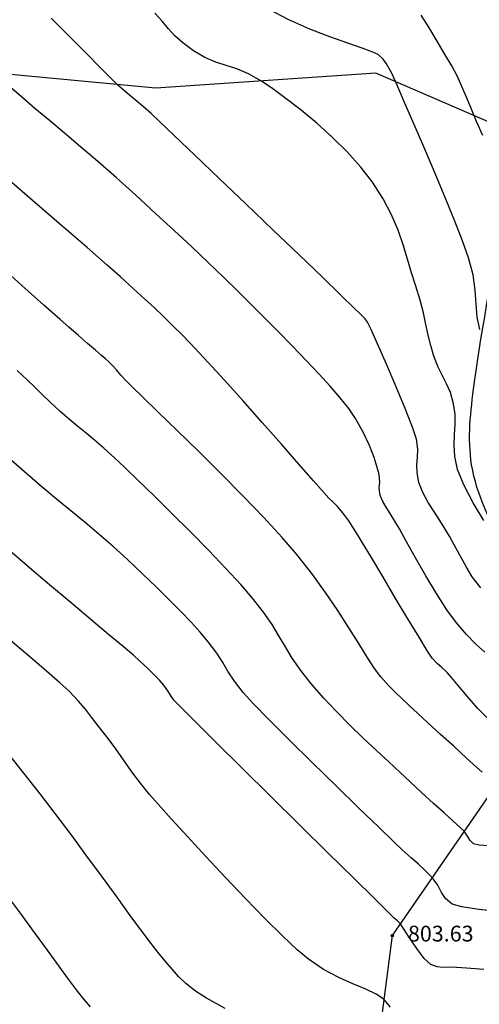
# Model space of a CAD drawing. Units: millimetres. Extents: x -605799 to 175604059, y -124063883 to 99794485.
# Drawn here: x -329528 to -309101, y -227452 to -183742 of the extents above; entities that cross this region are included whole.
import ezdxf

# ---------------------------------------------------------------- set-up
doc = ezdxf.new("R2010")
doc.units = ezdxf.units.MM
doc.header["$LTSCALE"] = 0.5
doc.layers.get('0').update_dxf_attribs({"lineweight": 18})
for name, color, linetype in [('00001-block', 7, 'Continuous'), ('001-KOOR', 7, 'Continuous'), ('002-KONTUR', 7, 'Continuous')]:
    doc.layers.add(name, color=color, linetype=linetype)
doc.layers.add('_Parking_place_TXT', color=5, linetype='Continuous', lineweight=13)
doc.layers.add('CONT-MJR', color=7, linetype='Continuous', lineweight=25, true_color=0x2e2e2e)
doc.layers.add('CONT-MNR', color=7, linetype='Continuous', true_color=0x303030)
doc.styles.add('2mm', font='simplex_.ttf', dxfattribs={"height": 1})

# ---------------------------------------------------------------- blocks, each defined once
blk = doc.blocks.new('TB_topo_exp')
at = {"layer": '00001-block'}
for points in [[(485968.558, 4611803.724), (485952.258, 4611798.166), (485951.233, 4611787.17), (485939.652, 4611776.238), (485935.331, 4611770.383), (485924.305, 4611776.449), (485920.24, 4611780.264), (485915.919, 4611786.583), (485910.811, 4611790.107), (485905.232, 4611805.62), (485892.68, 4611811.03), (485882.91, 4611810.364), (485868.888, 4611811.678), (485850.963, 4611812.821), (485836.145, 4611814.674), (485820.916, 4611813.267), (485805.642, 4611813.157), (485788.84, 4611812.286), (485773.146, 4611812.623), (485756.292, 4611811.582), (485741.257, 4611812.172), (485726.677, 4611809.006)], [(485968.558, 4611746.827), (485967.236, 4611747.611), (485961.045, 4611752.794), (485955.327, 4611757.649), (485951.734, 4611761.632), (485940.717, 4611771.075), (485935.331, 4611770.383), (485924.305, 4611776.449), (485920.24, 4611780.264), (485915.919, 4611786.583), (485910.811, 4611790.107), (485901.497, 4611791.558), (485901.49, 4611784.261), (485897.875, 4611779.209), (485893.413, 4611772.745), (485892.352, 4611764.654), (485889.647, 4611755.97), (485891.446, 4611746.658), (485889.508, 4611736.157)]]:
    blk.add_lwpolyline(points, dxfattribs=at)
at = {"layer": '001-KOOR'}
for points, knots in [([(485901.49, 4611784.261), (485900.475, 4611786.084), (485898.794, 4611789.103), (485896.599, 4611793.406), (485897.503, 4611801.446), (485900.632, 4611813.735), (485898.563, 4611829.664), (485893.445, 4611838.286), (485891.394, 4611841.39)], [0, 0, 0, 0, 6.310552, 10.449939, 14.032785, 30.001003, 48.830312, 59.942268, 59.942268, 59.942268, 59.942268]), ([(485894.372, 4611841.39), (485896.171, 4611838.554), (485901.352, 4611830.178), (485904.697, 4611813.612), (485898.546, 4611799.462), (485901.009, 4611792.05), (485901.496, 4611790.585)], [541.04885, 541.04885, 541.04885, 541.04885, 551.1111, 570.626759, 589.198828, 593.773674, 593.773674, 593.773674, 593.773674])]:
    blk.add_open_spline(points, degree=3, knots=knots, dxfattribs=at)
blk.add_spline([(485893.764, 4611631.614), (485898.92, 4611632.062), (485901.474, 4611633.043), (485901.797, 4611637.629), (485902.135, 4611644.741), (485904.019, 4611651.169), (485907.716, 4611660.555), (485910.644, 4611668.94), (485911.508, 4611677.566), (485911.626, 4611686.423), (485911.468, 4611695.302), (485912.037, 4611707.314), (485910.509, 4611715.441), (485907.132, 4611721.997), (485903.336, 4611730.558), (485901.819, 4611738.741), (485900.136, 4611747.597), (485901.492, 4611758.067), (485904.149, 4611765.061), (485905.612, 4611772.33), (485904.745, 4611778.541), (485901.489, 4611784.261)], degree=3, dxfattribs=at)
at = {"layer": '002-KONTUR', "linetype": 'Continuous'}
blk.add_circle((485893.413, 4611772.745), 0.05, dxfattribs=at)
at = {"layer": 'CONT-MJR', "linetype": 'Continuous', "flags": 128}
for points, elevation in [([(485893.332, 4611769.577), (485893.044, 4611769.929), (485892.706, 4611770.148), (485892.237, 4611770.366), (485891.669, 4611770.607), (485891.035, 4611770.894), (485890.365, 4611771.248), (485889.692, 4611771.694), (485889.196, 4611772.112), (485888.536, 4611772.735), (485887.755, 4611773.511), (485886.898, 4611774.391), (485886.009, 4611775.324), (485885.132, 4611776.259), (485884.312, 4611777.147), (485883.592, 4611777.936), (485883.019, 4611778.575), (485882.634, 4611779.016), (485882.225, 4611779.516), (485881.893, 4611779.955), (485881.607, 4611780.356), (485881.338, 4611780.744), (485881.054, 4611781.143), (485880.724, 4611781.578), (485880.349, 4611782.063), (485880.054, 4611782.451), (485879.778, 4611782.801), (485879.459, 4611783.168), (485879.039, 4611783.61), (485878.649, 4611783.975), (485878.057, 4611784.492), (485877.309, 4611785.126), (485876.453, 4611785.843)], 804), ([(485897.406, 4611780), (485897.155, 4611780.231), (485896.715, 4611780.631), (485896.159, 4611781.135), (485895.564, 4611781.677), (485895.003, 4611782.191), (485894.552, 4611782.613), (485894.157, 4611782.979), (485893.839, 4611783.266), (485893.553, 4611783.533), (485893.256, 4611783.838), (485892.904, 4611784.241), (485892.632, 4611784.607), (485892.306, 4611785.104), (485891.925, 4611785.712), (485891.489, 4611786.408), (485890.998, 4611787.173), (485890.449, 4611787.986), (485889.842, 4611788.826), (485889.177, 4611789.673), (485888.522, 4611790.426), (485887.704, 4611791.306), (485886.776, 4611792.268), (485885.791, 4611793.263), (485884.8, 4611794.247), (485883.857, 4611795.171), (485883.013, 4611795.991), (485882.322, 4611796.66), (485881.836, 4611797.13), (485881.606, 4611797.356), (485881.357, 4611797.631), (485881.158, 4611797.86), (485880.998, 4611798.037), (485880.88, 4611798.156), (485880.783, 4611798.248), (485880.659, 4611798.361), (485880.5, 4611798.501), (485880.228, 4611798.734), (485879.873, 4611799.038), (485879.467, 4611799.388), (485879.038, 4611799.76), (485878.652, 4611800.101), (485877.934, 4611800.738), (485876.958, 4611801.607), (485875.798, 4611802.639)], 802), ([(485897.48, 4611791.18), (485897.011, 4611791.965), (485896.596, 4611792.751), (485896.319, 4611793.44), (485896.197, 4611794.01), (485896.164, 4611794.52), (485896.181, 4611794.99), (485896.21, 4611795.44), (485896.21, 4611795.891), (485896.144, 4611796.361), (485895.997, 4611796.862), (485895.829, 4611797.248), (485895.647, 4611797.594), (485895.457, 4611797.975), (485895.263, 4611798.469), (485895.123, 4611798.939), (485895.012, 4611799.403), (485894.91, 4611799.879), (485894.797, 4611800.388), (485894.653, 4611800.949), (485894.459, 4611801.582), (485894.276, 4611802.17), (485894.099, 4611802.778), (485893.907, 4611803.408), (485893.677, 4611804.063), (485893.387, 4611804.745), (485893.016, 4611805.456), (485892.54, 4611806.199), (485892.019, 4611806.867), (485891.412, 4611807.535), (485890.748, 4611808.187), (485890.056, 4611808.808), (485889.366, 4611809.384), (485888.707, 4611809.898), (485888.108, 4611810.336), (485887.598, 4611810.684), (485887.028, 4611811.007), (485886.515, 4611811.22), (485886.037, 4611811.376), (485885.571, 4611811.527), (485885.092, 4611811.727), (485884.578, 4611812.027), (485884.112, 4611812.374), (485883.758, 4611812.693), (485883.466, 4611813.007), (485883.185, 4611813.336), (485882.863, 4611813.703)], 800)]:
    blk.add_lwpolyline(points, dxfattribs=dict(at, elevation=elevation))
at = {"layer": 'CONT-MNR', "linetype": 'Continuous', "flags": 128}
for points, elevation in [([(485880, 4611769.581), (485879.655, 4611769.995), (485879.388, 4611770.333), (485879.032, 4611770.809), (485878.597, 4611771.405), (485878.091, 4611772.103), (485877.523, 4611772.886), (485876.901, 4611773.736), (485876.234, 4611774.635)], 805), ([(485885.995, 4611769.513), (485885.165, 4611769.972), (485884.677, 4611770.278), (485884.243, 4611770.625), (485883.919, 4611770.93), (485883.645, 4611771.237), (485883.358, 4611771.585), (485882.998, 4611772.019), (485882.702, 4611772.392), (485882.287, 4611772.944), (485881.774, 4611773.642), (485881.183, 4611774.453), (485880.534, 4611775.344), (485879.848, 4611776.281), (485879.143, 4611777.232), (485878.441, 4611778.164), (485877.761, 4611779.044), (485877.044, 4611779.955), (485876.38, 4611780.798)], 804.5), ([(485897.482, 4611771.248), (485896.708, 4611771.297), (485896.275, 4611771.33), (485895.936, 4611771.341), (485895.661, 4611771.33), (485895.405, 4611771.354), (485895.124, 4611771.469), (485894.838, 4611771.736), (485894.506, 4611772.171), (485894.182, 4611772.654), (485893.922, 4611773.062), (485893.778, 4611773.274), (485893.644, 4611773.403), (485893.503, 4611773.526), (485893.254, 4611773.771), (485892.626, 4611774.387), (485891.704, 4611775.293), (485890.571, 4611776.408), (485889.31, 4611777.65), (485888.005, 4611778.937), (485886.738, 4611780.187), (485885.594, 4611781.318), (485884.655, 4611782.249), (485884.005, 4611782.897), (485883.728, 4611783.182), (485883.556, 4611783.419), (485883.436, 4611783.62), (485883.265, 4611783.858), (485883.069, 4611784.081), (485882.826, 4611784.335), (485882.534, 4611784.623), (485882.188, 4611784.951), (485881.924, 4611785.182), (485881.453, 4611785.58), (485880.81, 4611786.118), (485880.028, 4611786.772), (485879.142, 4611787.515), (485878.185, 4611788.32), (485877.192, 4611789.163), (485876.197, 4611790.016)], 803.5), ([(485898.224, 4611773.803), (485897.269, 4611773.906), (485896.507, 4611774.021), (485896.075, 4611774.145), (485895.78, 4611774.389), (485895.604, 4611774.668), (485895.444, 4611774.98), (485895.195, 4611775.326), (485894.883, 4611775.644), (485894.58, 4611775.913), (485894.248, 4611776.196), (485893.853, 4611776.555), (485893.482, 4611776.911), (485892.814, 4611777.554), (485891.933, 4611778.406), (485890.921, 4611779.389), (485889.861, 4611780.425), (485888.834, 4611781.436), (485887.925, 4611782.343), (485887.215, 4611783.069), (485886.787, 4611783.535), (485886.401, 4611784.037), (485886.127, 4611784.463), (485885.891, 4611784.864), (485885.618, 4611785.291), (485885.235, 4611785.796), (485884.88, 4611786.212), (485884.475, 4611786.659), (485884.018, 4611787.14), (485883.507, 4611787.657), (485882.94, 4611788.214), (485882.315, 4611788.812), (485881.631, 4611789.454), (485881.008, 4611790.019), (485880.387, 4611790.558), (485879.765, 4611791.081), (485879.137, 4611791.598), (485878.501, 4611792.122), (485877.851, 4611792.662), (485877.186, 4611793.229), (485876.5, 4611793.834)], 803), ([(485897.696, 4611776.734), (485897.276, 4611776.762), (485897.027, 4611776.822), (485896.856, 4611776.979), (485896.756, 4611777.164), (485896.612, 4611777.379), (485896.435, 4611777.552), (485896.129, 4611777.83), (485895.724, 4611778.192), (485895.248, 4611778.619), (485894.731, 4611779.09), (485894.202, 4611779.584), (485893.767, 4611779.991), (485893.264, 4611780.456), (485892.711, 4611780.968), (485892.126, 4611781.518), (485891.528, 4611782.095), (485890.937, 4611782.689), (485890.369, 4611783.29), (485889.846, 4611783.888), (485889.352, 4611784.515), (485888.973, 4611785.064), (485888.665, 4611785.565), (485888.379, 4611786.05), (485888.072, 4611786.552), (485887.696, 4611787.103), (485887.206, 4611787.734), (485886.684, 4611788.335), (485886.021, 4611789.051), (485885.261, 4611789.842), (485884.447, 4611790.669), (485883.622, 4611791.492), (485882.83, 4611792.272), (485882.112, 4611792.969), (485881.512, 4611793.544), (485881.074, 4611793.958), (485880.599, 4611794.388), (485880.186, 4611794.742), (485879.811, 4611795.051), (485879.448, 4611795.345), (485879.074, 4611795.656), (485878.664, 4611796.015), (485878.212, 4611796.431), (485877.861, 4611796.769), (485877.543, 4611797.081), (485877.193, 4611797.42), (485876.744, 4611797.839)], 802.5), ([(485897.79, 4611782.245), (485897.225, 4611782.824), (485896.739, 4611783.371), (485896.341, 4611783.847), (485896.044, 4611784.211), (485895.859, 4611784.423), (485895.611, 4611784.648), (485895.409, 4611784.822), (485895.187, 4611785.066), (485894.984, 4611785.374), (485894.605, 4611785.99), (485894.108, 4611786.815), (485893.551, 4611787.747), (485892.992, 4611788.688), (485892.488, 4611789.535), (485892.096, 4611790.189), (485891.876, 4611790.549), (485891.662, 4611790.88), (485891.478, 4611791.16), (485891.31, 4611791.4), (485891.147, 4611791.611), (485890.96, 4611791.817), (485890.798, 4611791.97), (485890.6, 4611792.167), (485890.38, 4611792.413), (485889.916, 4611792.939), (485889.267, 4611793.678), (485888.488, 4611794.562), (485887.637, 4611795.525), (485886.771, 4611796.498), (485885.947, 4611797.416), (485885.222, 4611798.211), (485884.653, 4611798.816), (485884.103, 4611799.381), (485883.641, 4611799.845), (485883.229, 4611800.248), (485882.831, 4611800.625), (485882.407, 4611801.016), (485881.923, 4611801.458), (485881.339, 4611801.988), (485880.749, 4611802.512), (485879.851, 4611803.295), (485878.72, 4611804.274), (485877.431, 4611805.385), (485876.058, 4611806.566)], 801.5), ([(485897.523, 4611785.329), (485897.124, 4611785.69), (485896.707, 4611786.112), (485896.266, 4611786.625), (485895.844, 4611787.206), (485895.378, 4611787.93), (485894.901, 4611788.723), (485894.446, 4611789.515), (485894.045, 4611790.231), (485893.73, 4611790.8), (485893.533, 4611791.15), (485893.323, 4611791.487), (485893.141, 4611791.766), (485892.992, 4611792.022), (485892.884, 4611792.291), (485892.84, 4611792.613), (485892.859, 4611792.884), (485892.829, 4611793.213), (485892.746, 4611793.528), (485892.605, 4611793.973), (485892.4, 4611794.51), (485892.129, 4611795.1), (485891.787, 4611795.706), (485891.48, 4611796.149), (485891.103, 4611796.624), (485890.66, 4611797.133), (485890.155, 4611797.681), (485889.592, 4611798.272), (485888.975, 4611798.909), (485888.309, 4611799.596), (485887.759, 4611800.159), (485887.18, 4611800.741), (485886.569, 4611801.345), (485885.921, 4611801.975), (485885.234, 4611802.633), (485884.504, 4611803.322), (485883.727, 4611804.047), (485882.9, 4611804.81), (485882.019, 4611805.614), (485881.143, 4611806.4), (485880.327, 4611807.113), (485879.566, 4611807.766), (485878.851, 4611808.368), (485878.176, 4611808.933), (485877.533, 4611809.471), (485876.917, 4611809.993), (485876.32, 4611810.511)], 801), ([(485897.344, 4611788.183), (485896.973, 4611788.679), (485896.709, 4611789.096), (485896.491, 4611789.496), (485896.259, 4611789.939), (485895.954, 4611790.486), (485895.604, 4611791.052), (485895.285, 4611791.539), (485895.006, 4611791.98), (485894.775, 4611792.411), (485894.602, 4611792.866), (485894.517, 4611793.293), (485894.514, 4611793.65), (485894.541, 4611793.986), (485894.549, 4611794.349), (485894.487, 4611794.787), (485894.313, 4611795.323), (485893.994, 4611796.142), (485893.591, 4611797.116), (485893.161, 4611798.115), (485892.766, 4611799.012), (485892.464, 4611799.678), (485892.315, 4611799.984), (485892.206, 4611800.135), (485892.1, 4611800.243), (485891.965, 4611800.376), (485891.727, 4611800.607), (485891.15, 4611801.162), (485890.308, 4611801.971), (485889.271, 4611802.966), (485888.114, 4611804.075), (485886.909, 4611805.229), (485885.728, 4611806.359), (485884.644, 4611807.395), (485883.729, 4611808.267), (485883.057, 4611808.905), (485882.699, 4611809.24), (485882.358, 4611809.542), (485882.082, 4611809.775), (485881.827, 4611809.986), (485881.552, 4611810.22), (485881.212, 4611810.523), (485880.908, 4611810.817), (485880.438, 4611811.287), (485879.825, 4611811.906), (485879.089, 4611812.647), (485878.253, 4611813.482)], 800.5), ([(485897.305, 4611799.65), (485897.195, 4611800.207), (485897.145, 4611800.786), (485897.1, 4611801.407), (485897.006, 4611802.086), (485896.807, 4611802.842), (485896.536, 4611803.592), (485896.162, 4611804.544), (485895.72, 4611805.624), (485895.245, 4611806.757), (485894.771, 4611807.868), (485894.333, 4611808.883), (485893.966, 4611809.726), (485893.704, 4611810.324), (485893.582, 4611810.6), (485893.488, 4611810.823), (485893.411, 4611811), (485893.293, 4611811.209), (485893.155, 4611811.442), (485893.008, 4611811.651), (485892.786, 4611811.861), (485892.551, 4611811.971), (485892.085, 4611812.137), (485891.434, 4611812.361), (485890.643, 4611812.646), (485889.759, 4611812.994), (485888.826, 4611813.407), (485887.889, 4611813.887)], 799.5), ([(485897.444, 4611808.262), (485897.163, 4611808.895), (485896.901, 4611809.503), (485896.695, 4611810.003), (485896.51, 4611810.445), (485896.31, 4611810.879), (485896.061, 4611811.354), (485895.727, 4611811.921), (485895.368, 4611812.522), (485895.039, 4611813.078), (485894.699, 4611813.604)], 799)]:
    blk.add_lwpolyline(points, dxfattribs=dict(at, elevation=elevation))
at = {"layer": '002-KONTUR', "linetype": 'Continuous', "insert": (485894.113, 4611772.745), "char_height": 0.7, "attachment_point": 4, "style": '2mm'}
blk.add_mtext('803.63', dxfattribs=at)
blk = doc.blocks.new('fenebi')
at = {"xscale": 1000, "yscale": 1000, "zscale": 1000}
blk.add_blockref('TB_topo_exp', (-486475568.90777, -4612018377.58982), dxfattribs=at)
at = {"layer": '_Parking_place_TXT', "ltscale": 2, "char_height": 900, "width": 175956039.3618995, "attachment_point": 1}
for s, insert, rotation in [('{\\fArial|b0|i0|c186|p34;11}', (-720852.74189, -362355.2497), 34.687105636), ('{\\fArial|b0|i0|c186|p34;12}', (-719373.09622, -364493.15726), 34.687105636), ('{\\fArial|b0|i0|c186|p34;55}', (-730878.8303, -369294.30477), 34.687105636), ('{\\fArial|b0|i0|c186|p34;56}', (-729399.18464, -371432.21232), 34.687105636), ('{\\fArial|b0|i0|c186|p34;53}', (-733340.3876, -363740.21369), 23.236609084), ('{\\fArial|b0|i0|c186|p34;54}', (-732314.61192, -366129.31064), 23.236609084), ('{\\fArial|b0|i0|c186|p34;09}', (-723291.0609, -355425.53331), 14.688424951), ('{\\fArial|b0|i0|c186|p34;10}', (-722631.79833, -357940.56271), 14.688424951), ('{\\fArial|b0|i0|c186|p34;51}', (-735085.72763, -358517.25954), 14.688424951), ('{\\fArial|b0|i0|c186|p34;52}', (-734426.46505, -361032.28894), 14.688424951), ('{\\fArial|b0|i0|c186|p34;22}', (-662833.92782, -366482.53673), 14.015266361), ('{\\fArial|b0|i0|c186|p34;21}', (-665356.52902, -367112.20582), 14.015266361), ('{\\fArial|b0|i0|c186|p34;68}', (-659806.67256, -378610.42713), 14.015266361), ('{\\fArial|b0|i0|c186|p34;67}', (-662329.27377, -379240.09622), 14.015266361), ('{\\fArial|b0|i0|c186|p34;36}', (-582531.73109, -366885.48997), 4.916285946), ('{\\fArial|b0|i0|c186|p34;34}', (-587712.60017, -367331.13061), 4.916285946), ('{\\fArial|b0|i0|c186|p34;35}', (-585122.16563, -367108.31029), 4.916285946), ('{\\fArial|b0|i0|c186|p34;32}', (-592893.46925, -367776.77126), 4.916285946), ('{\\fArial|b0|i0|c186|p34;33}', (-590303.03471, -367553.95094), 4.916285946), ('{\\fArial|b0|i0|c186|p34;31}', (-595483.90379, -367999.59158), 4.916285946), ('{\\fArial|b0|i0|c186|p34;82}', (-581326.36159, -378689.2196), 4.916285946), ('{\\fArial|b0|i0|c186|p34;80}', (-586507.23067, -379134.86025), 4.916285946), ('{\\fArial|b0|i0|c186|p34;81}', (-583916.79613, -378912.03992), 4.916285946), ('{\\fArial|b0|i0|c186|p34;78}', (-591688.09975, -379580.50089), 4.916285946), ('{\\fArial|b0|i0|c186|p34;79}', (-589097.66521, -379357.68057), 4.916285946), ('{\\fArial|b0|i0|c186|p34;77}', (-594278.53429, -379803.32121), 4.916285946), ('{\\fArial|b0|i0|c186|p34;20}', (-682021.23102, -369158.04468), 0.952898937), ('{\\fArial|b0|i0|c186|p34;15}', (-695020.31054, -369312.74297), 0.952898937), ('{\\fArial|b0|i0|c186|p34;16}', (-692420.49463, -369281.80331), 0.952898937), ('{\\fArial|b0|i0|c186|p34;17}', (-689820.67873, -369250.86366), 0.952898937), ('{\\fArial|b0|i0|c186|p34;18}', (-687220.86283, -369219.924), 0.952898937), ('{\\fArial|b0|i0|c186|p34;19}', (-684621.04692, -369188.98434), 0.952898937), ('{\\fArial|b0|i0|c186|p34;62}', (-692270.14474, -380971.04079), 0.952898937), ('{\\fArial|b0|i0|c186|p34;63}', (-689670.32883, -380940.10113), 0.952898937), ('{\\fArial|b0|i0|c186|p34;64}', (-687070.51293, -380909.16147), 0.952898937), ('{\\fArial|b0|i0|c186|p34;65}', (-684470.69702, -380878.22182), 0.952898937), ('{\\fArial|b0|i0|c186|p34;66}', (-681870.88112, -380847.28216), 0.952898937), ('{\\fArial|b0|i0|c186|p34;61}', (-694869.96064, -381001.98045), 0.952898937), ('{\\fArial|b0|i0|c186|p34;25}', (-623471.99012, -368338.18009), 0.636089917), ('{\\fArial|b0|i0|c186|p34;26}', (-620872.15035, -368309.31583), 0.636089917), ('{\\fArial|b0|i0|c186|p34;27}', (-618272.31058, -368280.45158), 0.636089917), ('{\\fArial|b0|i0|c186|p34;28}', (-615672.4708, -368251.58733), 0.636089917), ('{\\fArial|b0|i0|c186|p34;29}', (-613072.63103, -368222.72307), 0.636089917), ('{\\fArial|b0|i0|c186|p34;30}', (-610472.79125, -368193.85882), 0.636089917), ('{\\fArial|b0|i0|c186|p34;75}', (-612933.86058, -380247.44803), 0.636089917), ('{\\fArial|b0|i0|c186|p34;76}', (-610334.02081, -380218.58378), 0.636089917), ('{\\fArial|b0|i0|c186|p34;71}', (-623333.21968, -380362.90504), 0.636089917), ('{\\fArial|b0|i0|c186|p34;72}', (-620733.3799, -380334.04079), 0.636089917), ('{\\fArial|b0|i0|c186|p34;73}', (-618133.54013, -380305.17653), 0.636089917), ('{\\fArial|b0|i0|c186|p34;74}', (-615533.70036, -380276.31228), 0.636089917)]:
    blk.add_mtext(s, dxfattribs=dict(at, insert=insert, rotation=rotation))
blk = doc.blocks.new('gare qseli')
at = {"color": 5, "lineweight": 50}
blk.add_open_spline([(-481412, -298767), (-487072, -295925), (-496489, -291186), (-511055, -276923), (-529883, -273187), (-543382, -262790), (-549056, -254862), (-557311, -251109), (-568150, -252716), (-575878, -261969), (-587396, -265221), (-599214, -264319), (-616986, -262066), (-638496, -257940), (-662086, -258522), (-682408, -257453), (-705900, -251219), (-726493, -245223), (-746707, -242474), (-755584, -232964), (-759927, -227270), (-762267, -224657)], degree=3, knots=[234.425767, 234.425767, 234.425767, 234.425767, 249.576579, 265.850592, 294.386368, 304.357817, 316.414272, 323.013933, 330.464918, 347.465635, 356.88813, 365.182916, 382.849325, 410.741242, 430.516046, 453.509737, 471.517332, 503.023937, 518.922631, 530.106566, 540.629405, 540.629405, 540.629405, 540.629405], dxfattribs=at)
at = {"color": 6, "lineweight": 50, "start_tangent": (-0.999929, 0.011911), "end_tangent": (-0.615677, 0.787998)}
blk.add_spline([(-249678, -300238), (-278699, -299296), (-288292, -298170), (-303442, -296658), (-324828, -294973), (-351287, -293134), (-389497, -298345), (-417470, -302055), (-449503, -303698), (-467667, -302476), (-479697, -298627), (-481974, -297697), (-495401, -290235), (-508464, -280302), (-534348, -268427), (-542164, -262496), (-550634, -253932), (-557466, -250974), (-564954, -252358), (-579210, -261525), (-587722, -264134), (-595945, -263864), (-614078, -261459), (-641192, -258083), (-660993, -257486), (-683839, -255637), (-701281, -251740), (-731823, -244021), (-747106, -239593), (-754873, -232105), (-762008, -224277)], degree=3, dxfattribs=at)

msp = doc.modelspace()

# ---------------------------------------------------------------- block references
for name in ['fenebi', 'gare qseli', 'gare qseli']:
    msp.add_blockref(name, (269183.7415059, 21227.937252, -824500))

doc.saveas('drawing.dxf')
